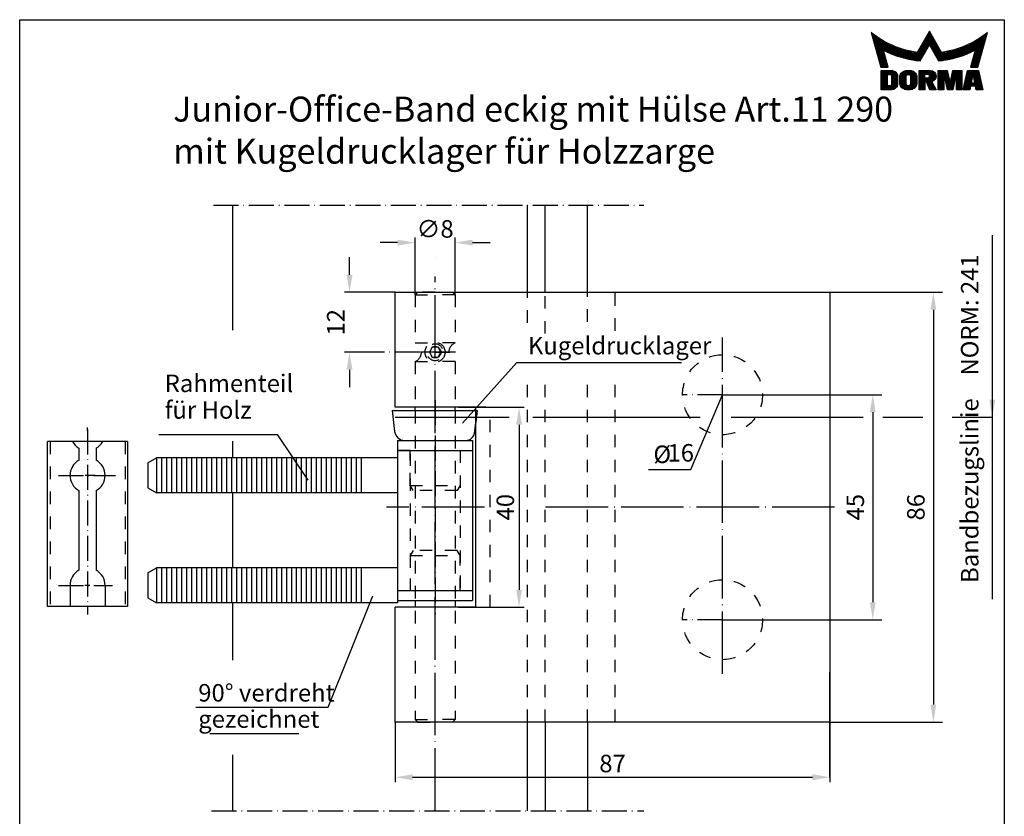
# Model space of a CAD drawing. Extents: x 0 to 197, y 0 to 285.
# Drawn here: x 0 to 197, y 126 to 285 of the extents above; entities that cross this region are included whole.
import ezdxf
from ezdxf.enums import TextEntityAlignment as Align

# ---------------------------------------------------------------- set-up
doc = ezdxf.new("R2010")
doc.units = 0
doc.header["$LTSCALE"] = 25
doc.header["$MEASUREMENT"] = 0
for name, pattern in [('MITTELLINIE', [0.6, 0.5, -0.05, 0, -0.05]), ('MITTELLINIE-K', [0.28, 0.2, -0.04, 0, -0.04]), ('VERDECKT', [0.2, 0.1, -0.1])]:
    doc.linetypes.add(name, pattern=pattern)
doc.layers.get('0').update_dxf_attribs({"linetype": 'CONTINUOUS'})
doc.layers.get('DEFPOINTS').update_dxf_attribs({"linetype": 'CONTINUOUS'})
for name, color, linetype in [('DICK', 2, 'CONTINUOUS'), ('DUENN', 7, 'CONTINUOUS'), ('MITTELLINIE', 7, 'MITTELLINIE'), ('MITTELLINIE-K', 7, 'MITTELLINIE-K'), ('SCHRIFTFELD', 7, 'CONTINUOUS'), ('VERDECKT', 7, 'VERDECKT')]:
    doc.layers.add(name, color=color, linetype=linetype)
doc.styles.add('ISO8', font='iso8')
doc.dimstyles.get("Standard").update_dxf_attribs({"dimtxt": 0.18, "dimasz": 0.18, "dimexe": 0.18, "dimexo": 0.0625, "dimgap": 0.09, "dimtad": 0, "dimtih": 1, "dimtoh": 1, "dimdec": 4, "dimzin": 0, "dimdsep": 46, "dimtxsty": 'Standard', "dimcen": 0.09, "dimadec": 0, "dimazin": 0, "dimtfac": 1, "dimtdec": 4, "dimtofl": 0, "dimtmove": 0, "dimatfit": 3, "dimfxl": 0, "dimtolj": 1, "dimtzin": 0, "dimarcsym": 0})

# ---------------------------------------------------------------- blocks, each defined once
blk = doc.blocks.new('*D4')
at = {"color": 0, "linetype": 'ByBlock'}
for p, q in [((75.12, 144.47), (75.12, 132.45)), ((162.12, 144.47), (162.12, 132.45)), ((78.62, 133.45), (158.62, 133.45))]:
    blk.add_line(p, q, dxfattribs=at)
for points in [[(78.62, 134.04), (78.62, 132.87), (75.12, 133.45)], [(158.62, 134.04), (158.62, 132.87), (162.12, 133.45)]]:
    blk.add_solid(points, dxfattribs=at)
at = {"layer": 'DEFPOINTS', "color": 0, "linetype": 'ByBlock'}
for p in [(75.12, 144.47), (162.12, 144.47), (162.12, 133.45)]:
    blk.add_point(p, dxfattribs=at)
at = {"color": 0, "linetype": 'ByBlock', "insert": (118.62, 136.2), "char_height": 3.5, "attachment_point": 5, "style": 'ISO8'}
blk.add_mtext('\\A1;87', dxfattribs=at)
blk = doc.blocks.new('*D3')
at = {"color": 0, "linetype": 'ByBlock'}
for p, q in [((75.62, 240.4), (72.12, 240.4)), ((79.12, 229.97), (79.12, 241.4)), ((87.12, 229.97), (87.12, 241.4)), ((90.62, 240.4), (94.12, 240.4))]:
    blk.add_line(p, q, dxfattribs=at)
for points in [[(75.62, 240.99), (75.62, 239.82), (79.12, 240.4)], [(90.62, 240.99), (90.62, 239.82), (87.12, 240.4)]]:
    blk.add_solid(points, dxfattribs=at)
at = {"layer": 'DEFPOINTS', "color": 0, "linetype": 'ByBlock'}
for p in [(87.12, 240.4), (79.12, 229.97), (87.12, 229.97)]:
    blk.add_point(p, dxfattribs=at)
at = {"color": 0, "linetype": 'ByBlock', "insert": (83.12, 243.15), "char_height": 3.5, "attachment_point": 5, "style": 'ISO8'}
blk.add_mtext('\\A1;{∅8}', dxfattribs=at)
blk = doc.blocks.new('*D6')
at = {"color": 0, "linetype": 'ByBlock'}
for p, q in [((65.99, 233.97), (65.99, 237.47)), ((75.12, 230.47), (64.99, 230.47)), ((70.66, 218.47), (64.99, 218.47)), ((65.99, 214.97), (65.99, 211.47))]:
    blk.add_line(p, q, dxfattribs=at)
for points in [[(65.41, 233.97), (66.58, 233.97), (65.99, 230.47)], [(65.41, 214.97), (66.58, 214.97), (65.99, 218.47)]]:
    blk.add_solid(points, dxfattribs=at)
at = {"layer": 'DEFPOINTS', "color": 0, "linetype": 'ByBlock'}
for p in [(75.12, 230.47), (65.99, 218.47), (70.66, 218.47)]:
    blk.add_point(p, dxfattribs=at)
at = {"color": 0, "linetype": 'ByBlock', "insert": (63.24, 224.47), "char_height": 3.5, "attachment_point": 5, "rotation": 90, "style": 'ISO8'}
blk.add_mtext('\\A1;12', dxfattribs=at)
blk = doc.blocks.new('*D5')
at = {"color": 0, "linetype": 'ByBlock'}
for p, q in [((87.79, 207.47), (100.91, 207.47)), ((99.91, 203.97), (99.91, 170.97)), ((87.79, 167.47), (100.91, 167.47))]:
    blk.add_line(p, q, dxfattribs=at)
for points in [[(99.33, 203.97), (100.49, 203.97), (99.91, 207.47)], [(99.33, 170.97), (100.49, 170.97), (99.91, 167.47)]]:
    blk.add_solid(points, dxfattribs=at)
at = {"layer": 'DEFPOINTS', "color": 0, "linetype": 'ByBlock'}
for p in [(87.79, 207.47), (87.79, 167.47), (99.91, 167.47)]:
    blk.add_point(p, dxfattribs=at)
at = {"color": 0, "linetype": 'ByBlock', "insert": (97.16, 187.47), "char_height": 3.5, "attachment_point": 5, "rotation": 90, "style": 'ISO8'}
blk.add_mtext('\\A1;40', dxfattribs=at)
blk = doc.blocks.new('DURCH')
at = {"color": 0, "linetype": 'ByBlock', "style": 'ISO8'}
blk.add_text('%%c', height=3.5, dxfattribs=at).set_placement((0.03, -0.47))
blk = doc.blocks.new('*X1')
at = {"color": 0}
for p, q in [((8.01, 13), (8.09, 13)), ((8.08, 12.75), (8.41, 12.75)), ((8.16, 12.5), (8.74, 12.5)), ((8.23, 12.25), (9.09, 12.25)), ((8.3, 12), (9.46, 12)), ((18.85, 12), (20.43, 12)), ((18.99, 12.25), (20.28, 12.25)), ((19.14, 12.5), (20.14, 12.5)), ((19.28, 12.75), (20, 12.75)), ((19.43, 13), (19.85, 13)), ((19.57, 13.25), (19.71, 13.25)), ((29.82, 12), (30.98, 12)), ((30.19, 12.25), (31.05, 12.25)), ((30.54, 12.5), (31.12, 12.5)), ((30.87, 12.75), (31.19, 12.75)), ((31.19, 13), (31.26, 13)), ((8.37, 11.75), (9.85, 11.75)), ((8.44, 11.5), (10.26, 11.5)), ((8.51, 11.25), (10.69, 11.25)), ((8.58, 11), (11.16, 11)), ((8.66, 10.75), (11.66, 10.75)), ((8.73, 10.5), (12.2, 10.5)), ((8.8, 10.25), (12.8, 10.25)), ((8.87, 10), (13.46, 10)), ((17.69, 10), (19.29, 10)), ((17.84, 10.25), (19.43, 10.25)), ((17.98, 10.5), (19.58, 10.5)), ((18.13, 10.75), (21.15, 10.75)), ((18.27, 11), (21.01, 11)), ((18.42, 11.25), (20.86, 11.25)), ((18.56, 11.5), (20.72, 11.5)), ((18.7, 11.75), (20.57, 11.75)), ((19.7, 10.5), (21.3, 10.5)), ((19.84, 10.25), (21.44, 10.25)), ((19.99, 10), (21.58, 10)), ((25.82, 10), (30.41, 10)), ((26.48, 10.25), (30.48, 10.25)), ((27.08, 10.5), (30.55, 10.5)), ((27.62, 10.75), (30.62, 10.75)), ((28.12, 11), (30.69, 11)), ((28.59, 11.25), (30.76, 11.25)), ((29.02, 11.5), (30.84, 11.5)), ((29.43, 11.75), (30.91, 11.75)), ((8.94, 9.75), (14.21, 9.75)), ((9.01, 9.5), (10.46, 9.5)), ((9.08, 9.25), (10.53, 9.25)), ((9.15, 9), (10.6, 9)), ((9.23, 8.75), (10.67, 8.75)), ((9.3, 8.5), (10.74, 8.5)), ((9.37, 8.25), (10.81, 8.25)), ((9.44, 8), (10.89, 8)), ((10.55, 9.5), (15.1, 9.5)), ((11.06, 9.25), (16.23, 9.25)), ((11.61, 9), (18.71, 9)), ((12.2, 8.75), (18.57, 8.75)), ((12.86, 8.5), (18.42, 8.5)), ((13.6, 8.25), (18.28, 8.25)), ((14.46, 8), (18.14, 8)), ((17.26, 9.25), (18.86, 9.25)), ((17.4, 9.5), (19, 9.5)), ((17.55, 9.75), (19.15, 9.75)), ((20.13, 9.75), (21.73, 9.75)), ((20.28, 9.5), (21.87, 9.5)), ((20.42, 9.25), (22.02, 9.25)), ((20.56, 9), (27.67, 9)), ((20.71, 8.75), (27.07, 8.75)), ((20.85, 8.5), (26.41, 8.5)), ((21, 8.25), (25.67, 8.25)), ((21.14, 8), (24.81, 8)), ((23.04, 9.25), (28.22, 9.25)), ((24.18, 9.5), (28.73, 9.5)), ((25.07, 9.75), (30.34, 9.75)), ((28.39, 8), (29.84, 8)), ((28.46, 8.25), (29.91, 8.25)), ((28.54, 8.5), (29.98, 8.5)), ((28.61, 8.75), (30.05, 8.75)), ((28.68, 9), (30.12, 9)), ((28.75, 9.25), (30.19, 9.25)), ((28.82, 9.5), (30.27, 9.5)), ((9.51, 7.75), (10.96, 7.75)), ((9.58, 7.5), (11.03, 7.5)), ((9.65, 7.25), (11.1, 7.25)), ((9.72, 7), (11.17, 7)), ((9.8, 6.75), (11.24, 6.75)), ((9.87, 6.5), (11.32, 6.5)), ((9.94, 6.25), (11.39, 6.25)), ((15.51, 7.75), (17.99, 7.75)), ((16.96, 7.5), (17.85, 7.5)), ((21.29, 7.75), (23.77, 7.75)), ((21.43, 7.5), (22.32, 7.5)), ((27.89, 6.25), (29.34, 6.25)), ((27.96, 6.5), (29.41, 6.5)), ((28.03, 6.75), (29.48, 6.75)), ((28.11, 7), (29.55, 7)), ((28.18, 7.25), (29.62, 7.25)), ((28.25, 7.5), (29.7, 7.5)), ((28.32, 7.75), (29.77, 7.75)), ((10.03, 5.25), (12.77, 5.25)), ((10.03, 5), (13.03, 5)), ((10.03, 4.75), (13.19, 4.75)), ((10.03, 4.5), (11.27, 4.5)), ((10.03, 4.25), (11.27, 4.25)), ((10.03, 4), (11.27, 4)), ((12.05, 4.5), (13.27, 4.5)), ((12.06, 4.25), (13.3, 4.25)), ((12.06, 4), (13.3, 4)), ((13.75, 4), (15.02, 4)), ((13.76, 4.25), (15.02, 4.25)), ((13.81, 4.5), (15.08, 4.5)), ((13.91, 4.75), (16.98, 4.75)), ((14.08, 5), (16.81, 5)), ((14.36, 5.25), (16.53, 5.25)), ((15.81, 4.5), (17.08, 4.5)), ((15.87, 4.25), (17.13, 4.25)), ((15.87, 4), (17.14, 4)), ((17.59, 5.25), (20.53, 5.25)), ((17.59, 5), (20.77, 5)), ((17.59, 4.75), (18.72, 4.75)), ((17.59, 4.5), (18.72, 4.5)), ((17.59, 4.25), (18.72, 4.25)), ((17.59, 4), (18.72, 4)), ((19.36, 4.75), (20.9, 4.75)), ((19.47, 4), (20.93, 4)), ((19.61, 4.5), (20.97, 4.5)), ((19.62, 4.25), (20.97, 4.25)), ((21.43, 5.25), (23.28, 5.25)), ((21.43, 5), (23.34, 5)), ((21.43, 4.75), (23.39, 4.75)), ((21.43, 4.5), (23.45, 4.5)), ((21.43, 4.25), (22.56, 4.25)), ((21.43, 4), (22.56, 4)), ((22.72, 4.25), (23.5, 4.25)), ((22.77, 4), (23.56, 4)), ((24.04, 4), (24.83, 4)), ((24.09, 4.25), (24.88, 4.25)), ((24.15, 4.5), (26.17, 4.5)), ((24.2, 4.75), (26.17, 4.75)), ((24.26, 5), (26.17, 5)), ((24.31, 5.25), (26.17, 5.25)), ((25.04, 4.25), (26.17, 4.25)), ((25.04, 4), (26.17, 4)), ((26.95, 4), (28.18, 4)), ((27.01, 4.25), (28.22, 4.25)), ((27.07, 4.5), (29.67, 4.5)), ((27.13, 4.75), (29.61, 4.75)), ((27.19, 5), (29.56, 5)), ((27.25, 5.25), (29.5, 5.25)), ((28.52, 4.25), (29.73, 4.25)), ((28.57, 4), (29.79, 4)), ((10.03, 3.75), (11.27, 3.75)), ((10.03, 3.5), (11.27, 3.5)), ((10.03, 3.25), (11.27, 3.25)), ((10.03, 3), (11.27, 3)), ((10.03, 2.75), (11.27, 2.75)), ((10.03, 2.5), (11.27, 2.5)), ((10.03, 2.25), (13.12, 2.25)), ((10.03, 2), (12.93, 2)), ((12, 2.5), (13.24, 2.5)), ((12.06, 3.75), (13.3, 3.75)), ((12.06, 3.5), (13.3, 3.5)), ((12.06, 3.25), (13.3, 3.25)), ((12.06, 3), (13.3, 3)), ((12.06, 2.75), (13.29, 2.75)), ((13.75, 3.75), (15.02, 3.75)), ((13.75, 3.5), (15.02, 3.5)), ((13.75, 3.25), (15.02, 3.25)), ((13.75, 3), (15.02, 3)), ((13.78, 2.75), (15.03, 2.75)), ((13.85, 2.5), (15.18, 2.5)), ((13.98, 2.25), (16.91, 2.25)), ((14.19, 2), (16.7, 2)), ((15.71, 2.5), (17.04, 2.5)), ((15.86, 2.75), (17.11, 2.75)), ((15.87, 3.75), (17.14, 3.75)), ((15.87, 3.5), (17.14, 3.5)), ((15.87, 3.25), (17.14, 3.25)), ((15.87, 3), (17.14, 3)), ((17.59, 3.75), (20.82, 3.75)), ((17.59, 3.5), (20.63, 3.5)), ((17.59, 3.25), (20.24, 3.25)), ((17.59, 3), (18.72, 3)), ((17.59, 2.75), (18.72, 2.75)), ((17.59, 2.5), (18.72, 2.5)), ((17.59, 2.25), (18.72, 2.25)), ((17.59, 2), (18.72, 2)), ((19.19, 3), (20.27, 3)), ((19.29, 2.75), (20.4, 2.75)), ((19.39, 2.5), (20.53, 2.5)), ((19.49, 2.25), (20.66, 2.25)), ((19.59, 2), (20.79, 2)), ((21.43, 3.75), (22.56, 3.75)), ((21.43, 3.5), (22.56, 3.5)), ((21.43, 3.25), (22.56, 3.25)), ((21.43, 3), (22.56, 3)), ((21.43, 2.75), (22.56, 2.75)), ((21.43, 2.5), (22.56, 2.5)), ((21.43, 2.25), (22.56, 2.25)), ((21.43, 2), (22.56, 2)), ((22.83, 3.75), (23.61, 3.75)), ((22.88, 3.5), (23.67, 3.5)), ((22.94, 3.25), (23.72, 3.25)), ((22.99, 3), (24.61, 3)), ((23.05, 2.75), (24.55, 2.75)), ((23.1, 2.5), (24.5, 2.5)), ((23.16, 2.25), (24.44, 2.25)), ((23.21, 2), (24.39, 2)), ((23.87, 3.25), (24.66, 3.25)), ((23.93, 3.5), (24.72, 3.5)), ((23.98, 3.75), (24.77, 3.75)), ((25.04, 3.75), (26.17, 3.75)), ((25.04, 3.5), (26.17, 3.5)), ((25.04, 3.25), (26.17, 3.25)), ((25.04, 3), (26.17, 3)), ((25.04, 2.75), (26.17, 2.75)), ((25.04, 2.5), (26.17, 2.5)), ((25.04, 2.25), (26.17, 2.25)), ((25.04, 2), (26.17, 2)), ((26.48, 2), (27.82, 2)), ((26.54, 2.25), (27.86, 2.25)), ((26.6, 2.5), (30.14, 2.5)), ((26.66, 2.75), (30.09, 2.75)), ((26.72, 3), (28, 3)), ((26.77, 3.25), (28.04, 3.25)), ((26.83, 3.5), (28.09, 3.5)), ((26.89, 3.75), (28.13, 3.75)), ((28.61, 3.75), (29.85, 3.75)), ((28.66, 3.5), (29.91, 3.5)), ((28.7, 3.25), (29.97, 3.25)), ((28.75, 3), (30.03, 3)), ((28.88, 2.25), (30.2, 2.25)), ((28.93, 2), (30.26, 2)), ((10.03, 1.75), (12.57, 1.75)), ((14.58, 1.75), (16.31, 1.75)), ((17.59, 1.75), (18.72, 1.75)), ((19.69, 1.75), (20.92, 1.75)), ((21.43, 1.75), (22.56, 1.75)), ((23.27, 1.75), (24.33, 1.75)), ((25.04, 1.75), (26.17, 1.75)), ((26.42, 1.75), (27.77, 1.75)), ((28.97, 1.75), (30.32, 1.75))]:
    blk.add_line(p, q, dxfattribs=at)

msp = doc.modelspace()

# ---------------------------------------------------------------- linework, layer by layer
at = {"color": 0, "linetype": 'ByBlock'}
for p, q in [((162.1175606, 230.47167983), (184.60413128, 230.47167983)), ((182.80413128, 226.97167983), (182.80413128, 147.97167983)), ((140.7175606, 209.97167983), (172.48316705, 209.97167983)), ((170.68316705, 206.47167983), (170.68316705, 168.47167983)), ((140.7175606, 164.97167983), (172.48316705, 164.97167983)), ((162.1175606, 144.47167983), (184.60413128, 144.47167983))]:
    msp.add_line(p, q, dxfattribs=at)
for points in [[(182.22079795, 226.97167983), (183.38746461, 226.97167983), (182.80413128, 230.47167983)], [(170.09983372, 206.47167983), (171.26650039, 206.47167983), (170.68316705, 209.97167983)], [(194.01728094, 208.97167983), (195.18394761, 208.97167983), (194.60061427, 205.47167983)], [(170.09983372, 168.47167983), (171.26650039, 168.47167983), (170.68316705, 164.97167983)], [(182.22079795, 147.97167983), (183.38746461, 147.97167983), (182.80413128, 144.47167983)]]:
    msp.add_solid(points, dxfattribs=at)
at = {"layer": 'DEFPOINTS', "color": 0, "linetype": 'ByBlock'}
for p in [(152.1175606, 230.47167983), (152.1175606, 230.47167983), (140.6175606, 209.97167983), (194.60061427, 205.47167983), (140.6175606, 164.97167983), (170.68316705, 164.97167983), (152.1175606, 144.47167983), (152.1175606, 144.47167983), (182.80413128, 144.47167983)]:
    msp.add_point(p, dxfattribs=at)
at = {"layer": 'DICK'}
for p, q in [((42.6175606, 222.88199062), (42.6175606, 247.87239354)), ((101.6175606, 230.47167983), (101.6175606, 247.87239354)), ((105.1175606, 230.47167983), (105.1175606, 247.87239354)), ((113.6175606, 230.47167983), (113.6175606, 247.87239354)), ((75.1175606, 230.47167983), (162.1175606, 230.47167983)), ((75.1175606, 207.47167983), (75.1175606, 230.47167983)), ((162.1175606, 230.47167983), (162.1175606, 144.47167983)), ((91.24123236, 207.47167983), (75.1175606, 207.47167983)), ((79.1175606, 206.72167983), (79.1175606, 207.47167983)), ((87.1175606, 206.72167983), (87.1175606, 207.47167983)), ((91.24123236, 167.47167983), (91.24123236, 207.47167983)), ((74.52482947, 206.83588975), (91.24123236, 206.83588975)), ((74.52482947, 206.83588975), (75.01542944, 202.60549345)), ((91.04749233, 202.71985757), (91.24123236, 204.3904592)), ((21.57660182, 200.58588975), (5.57660182, 200.58588975)), ((5.57660182, 167.58588975), (5.57660182, 200.58588975)), ((11.82660182, 199.30480083), (11.82660182, 196.86697866)), ((15.32660182, 199.30480083), (15.32660182, 196.86697866)), ((21.57660182, 200.58588975), (21.57660182, 167.58588975)), ((42.6175606, 197.33588975), (42.6175606, 200.67405957)), ((75.6175606, 200.83588975), (90.6175606, 200.83588975)), ((75.6175606, 200.83588975), (75.6175606, 168.33588975)), ((77.0021145, 200.83588975), (89.2330067, 200.83588975)), ((90.6175606, 200.83588975), (90.6175606, 168.83588975)), ((25.6175606, 196.33588975), (27.34961141, 197.33588975)), ((75.6175606, 197.33588975), (27.34961141, 197.33588975)), ((27.34961141, 197.33588975), (27.34961141, 190.33588975)), ((28.34961141, 197.33588975), (28.34961141, 190.33588975)), ((29.34961141, 197.33588975), (29.34961141, 190.33588975)), ((30.34961141, 197.33588975), (30.34961141, 190.33588975)), ((31.34961141, 197.33588975), (31.34961141, 190.33588975)), ((32.34961141, 197.33588975), (32.34961141, 190.33588975)), ((33.34961141, 197.33588975), (33.34961141, 190.33588975)), ((34.34961141, 197.33588975), (34.34961141, 190.33588975)), ((35.34961141, 197.33588975), (35.34961141, 190.33588975)), ((36.34961141, 197.33588975), (36.34961141, 190.33588975)), ((37.34961141, 197.33588975), (37.34961141, 190.33588975)), ((38.34961141, 197.33588975), (38.34961141, 190.33588975)), ((39.34961141, 197.33588975), (39.34961141, 190.33588975)), ((40.34961141, 197.33588975), (40.34961141, 190.33588975)), ((41.34961141, 197.33588975), (41.34961141, 190.33588975)), ((42.34961141, 197.33588975), (42.34961141, 190.33588975)), ((43.34961141, 197.33588975), (43.34961141, 190.33588975)), ((44.34961141, 197.33588975), (44.34961141, 190.33588975)), ((45.34961141, 197.33588975), (45.34961141, 190.33588975)), ((46.34961141, 197.33588975), (46.34961141, 190.33588975)), ((47.34961141, 197.33588975), (47.34961141, 190.33588975)), ((48.34961141, 197.33588975), (48.34961141, 190.33588975)), ((49.34961141, 197.33588975), (49.34961141, 190.33588975)), ((50.34961141, 197.33588975), (50.34961141, 190.33588975)), ((51.34961141, 197.33588975), (51.34961141, 190.33588975)), ((52.34961141, 197.33588975), (52.34961141, 190.33588975)), ((53.34961141, 197.33588975), (53.34961141, 190.33588975)), ((54.34961141, 197.33588975), (54.34961141, 190.33588975)), ((55.34961141, 197.33588975), (55.34961141, 190.33588975)), ((56.34961141, 197.33588975), (56.34961141, 190.33588975)), ((57.34961141, 197.33588975), (57.34961141, 190.33588975)), ((58.34961141, 197.33588975), (58.34961141, 190.33588975)), ((59.34961141, 197.33588975), (59.34961141, 190.33588975)), ((60.34961141, 197.33588975), (60.34961141, 190.33588975)), ((61.34961141, 197.33588975), (61.34961141, 190.33588975)), ((62.34961141, 197.33588975), (62.34961141, 190.33588975)), ((63.34961141, 197.33588975), (63.34961141, 190.33588975)), ((64.34961141, 197.33588975), (64.34961141, 190.33588975)), ((65.34961141, 197.33588975), (65.34961141, 190.33588975)), ((66.34961141, 197.33588975), (66.34961141, 190.33588975)), ((67.34961141, 197.33588975), (67.34961141, 190.33588975)), ((68.34961141, 197.33588975), (68.34961141, 190.33588975)), ((75.6175606, 198.83588975), (90.6175606, 198.83588975)), ((78.1175606, 198.83588975), (75.6175606, 198.83588975)), ((25.6175606, 196.33588975), (25.6175606, 191.33588975)), ((25.6175606, 191.33588975), (27.34961141, 190.33588975)), ((11.82660182, 190.80480083), (11.82660182, 174.86697866)), ((15.32660182, 190.80480083), (15.32660182, 174.86697866)), ((75.6175606, 190.33588975), (27.34961141, 190.33588975)), ((42.6175606, 175.33588975), (42.6175606, 190.33588975)), ((25.6175606, 174.33588975), (27.34961141, 175.33588975)), ((75.6175606, 175.33588975), (27.34961141, 175.33588975)), ((27.34961141, 175.33588975), (27.34961141, 168.33588975)), ((28.34961141, 175.33588975), (28.34961141, 168.33588975)), ((29.34961141, 175.33588975), (29.34961141, 168.33588975)), ((30.34961141, 175.33588975), (30.34961141, 168.33588975)), ((31.34961141, 175.33588975), (31.34961141, 168.33588975)), ((32.34961141, 175.33588975), (32.34961141, 168.33588975)), ((33.34961141, 175.33588975), (33.34961141, 168.33588975)), ((34.34961141, 175.33588975), (34.34961141, 168.33588975)), ((35.34961141, 175.33588975), (35.34961141, 168.33588975)), ((36.34961141, 175.33588975), (36.34961141, 168.33588975)), ((37.34961141, 175.33588975), (37.34961141, 168.33588975)), ((38.34961141, 175.33588975), (38.34961141, 168.33588975)), ((39.34961141, 175.33588975), (39.34961141, 168.33588975)), ((40.34961141, 175.33588975), (40.34961141, 168.33588975)), ((41.34961141, 175.33588975), (41.34961141, 168.33588975)), ((42.34961141, 175.33588975), (42.34961141, 168.33588975)), ((43.34961141, 175.33588975), (43.34961141, 168.33588975)), ((44.34961141, 175.33588975), (44.34961141, 168.33588975)), ((45.34961141, 175.33588975), (45.34961141, 168.33588975)), ((46.34961141, 175.33588975), (46.34961141, 168.33588975)), ((47.34961141, 175.33588975), (47.34961141, 168.33588975)), ((48.34961141, 175.33588975), (48.34961141, 168.33588975)), ((49.34961141, 175.33588975), (49.34961141, 168.33588975)), ((50.34961141, 175.33588975), (50.34961141, 168.33588975)), ((51.34961141, 175.33588975), (51.34961141, 168.33588975)), ((52.34961141, 175.33588975), (52.34961141, 168.33588975)), ((53.34961141, 175.33588975), (53.34961141, 168.33588975)), ((54.34961141, 175.33588975), (54.34961141, 168.33588975)), ((55.34961141, 175.33588975), (55.34961141, 168.33588975)), ((56.34961141, 175.33588975), (56.34961141, 168.33588975)), ((57.34961141, 175.33588975), (57.34961141, 168.33588975)), ((58.34961141, 175.33588975), (58.34961141, 168.33588975)), ((59.34961141, 175.33588975), (59.34961141, 168.33588975)), ((60.34961141, 175.33588975), (60.34961141, 168.33588975)), ((61.34961141, 175.33588975), (61.34961141, 168.33588975)), ((62.34961141, 175.33588975), (62.34961141, 168.33588975)), ((63.34961141, 175.33588975), (63.34961141, 168.33588975)), ((64.34961141, 175.33588975), (64.34961141, 168.33588975)), ((65.34961141, 175.33588975), (65.34961141, 168.33588975)), ((66.34961141, 175.33588975), (66.34961141, 168.33588975)), ((67.34961141, 175.33588975), (67.34961141, 168.33588975)), ((68.34961141, 175.33588975), (68.34961141, 168.33588975)), ((25.6175606, 174.33588975), (25.6175606, 169.33588975)), ((10.07660182, 171.83588975), (10.07660182, 167.58588975)), ((17.07660182, 171.83588975), (17.07660182, 167.58588975)), ((75.6175606, 170.83588975), (90.6175606, 170.83588975)), ((13.57660182, 167.58588975), (5.57660182, 167.58588975)), ((21.57660182, 167.58588975), (13.57660182, 167.58588975)), ((25.6175606, 169.33588975), (27.34961141, 168.33588975)), ((75.6175606, 168.33588975), (27.34961141, 168.33588975)), ((42.6175606, 156.88975543), (42.6175606, 168.33588975)), ((91.24123236, 167.47167983), (75.1175606, 167.47167983)), ((75.1175606, 144.47167983), (75.1175606, 167.47167983)), ((75.6175606, 168.83588975), (90.6175606, 168.83588975)), ((79.1175606, 168.83588975), (79.1175606, 167.47167983)), ((87.1175606, 168.83588975), (87.1175606, 167.47167983)), ((162.1175606, 144.47167983), (75.1175606, 144.47167983)), ((101.6175606, 126.76284875), (101.6175606, 144.47167983)), ((105.1175606, 144.47167983), (105.1175606, 126.76284875)), ((113.6175606, 144.47167983), (113.6175606, 126.76284875)), ((42.6175606, 126.76284875), (42.6175606, 137.93231654))]:
    msp.add_line(p, q, dxfattribs=at)
for centre, radius, start, end in [((77.0021145, 202.83588975), 2, 186.6150540292, 270), ((89.2330067, 202.83588975), 2, 270, 301.8757566535), ((89.04754443, 202.70542114), 2, 308.3753235588, 0.4135769504), ((13.57660182, 202.33588975), 3.5, 210, 240), ((13.57660182, 202.33588975), 3.5, 300, 330), ((13.57660182, 193.83588975), 3.5, 120, 240), ((13.57660182, 193.83588975), 3.5, 300, 60), ((13.57660182, 171.83588975), 3.5, 120, 180), ((13.57660182, 171.83588975), 3.5, 0, 60)]:
    msp.add_arc(centre, radius, start, end, dxfattribs=at)
at = {"layer": 'DUENN'}
for p, q in [((194.60061427, 241.89201497), (194.60061427, 205.47167983)), ((88.5816134, 204.30892728), (99.48036375, 216.43419991)), ((99.48036375, 216.43419991), (132.42898791, 216.43419991)), ((134.29282031, 195.02393539), (140.6175606, 209.97167983)), ((75.1175606, 205.47167983), (97.94988934, 205.47167983)), ((102.67623174, 205.47167983), (136.1302866, 205.47167983)), ((142.33526126, 205.47167983), (168.79221704, 205.47167983)), ((172.70003087, 205.47167983), (180.70048756, 205.47167983)), ((186.58861244, 205.47167983), (194.60061427, 205.47167983)), ((194.60061427, 205.47167983), (194.60061427, 169.0513447)), ((27.82587218, 202.01021941), (51.52227656, 202.01021941)), ((51.52227656, 202.01021941), (57.68208459, 192.86484012)), ((125.83697211, 195.02393539), (134.29282031, 195.02393539)), ((17.07660182, 171.83588975), (18.59079336, 171.83588975)), ((61.71251933, 147.47368778), (70.6495084, 169.74733466)), ((162.1175606, 133.45214452), (162.1175606, 154.47167983)), ((35.27426666, 147.47368778), (61.71251933, 147.47368778)), ((38.01967192, 142.19967896), (55.82362504, 142.19967896))]:
    msp.add_line(p, q, dxfattribs=at)
for points in [[(182, 282.7305), (179.5344, 278.4601, -0.1384), (170.3517, 282.4416), (172.3232, 275.5296), (173.7717, 275.5296), (172.8003, 278.9175, 0.0776), (178.6686, 276.9604, 0.0187), (180.1531, 276.7669), (182, 279.9657), (183.8468, 276.7669, 0.0964), (191.1996, 278.9174), (190.2282, 275.5296), (191.6768, 275.5296), (193.6483, 282.4416, -0.1384), (184.4655, 278.4601), (182, 282.7305)], [(181.0801, 271), (179.9511, 271), (179.9511, 274.8385), (182.209, 274.8385, -0.4142), (183.338, 273.7095, -0.3392), (182.5126, 272.5805), (182.5126, 272.5805), (183.338, 271), (182.0961, 271), (181.4639, 272.5805), (181.0801, 272.5805), (181.0801, 271)]]:
    msp.add_lwpolyline(points, format="xyb", dxfattribs=at)
for points in [[(175.6611, 273.5966), (175.6611, 272.2418), (175.6479, 272.0619), (175.6062, 271.877), (175.5336, 271.6939), (175.4299, 271.5202), (175.2973, 271.3637), (175.1409, 271.2312), (174.9672, 271.1274), (174.7841, 271.0548), (174.5992, 271.0131), (174.4192, 271), (172.3871, 271), (172.3871, 274.8385), (174.4192, 274.8385), (174.5992, 274.8253), (174.7841, 274.7836), (174.9672, 274.711), (175.1409, 274.6072), (175.2973, 274.4747), (175.4299, 274.3182), (175.5336, 274.1446), (175.6062, 273.9615), (175.648, 273.7766), (175.6611, 273.5966)], [(174.4192, 273.8224), (174.4192, 272.0161), (174.4168, 271.9833), (174.4092, 271.9497), (174.396, 271.9164), (174.3772, 271.8848), (174.3531, 271.8564), (174.3246, 271.8323), (174.293, 271.8134), (174.2597, 271.8002), (174.2261, 271.7926), (174.1934, 271.7903), (173.6289, 271.7903), (173.6289, 274.0482), (174.1934, 274.0482), (174.2261, 274.0458), (174.2597, 274.0382), (174.293, 274.025), (174.3246, 274.0061), (174.3531, 273.982), (174.3772, 273.9536), (174.396, 273.922), (174.4092, 273.8887), (174.4168, 273.8551), (174.4192, 273.8224)], [(179.4995, 273.4837), (179.4995, 272.3547), (179.4852, 272.1584), (179.4397, 271.9567), (179.3605, 271.7569), (179.2473, 271.5675), (179.1027, 271.3968), (178.932, 271.2522), (178.7426, 271.139), (178.5428, 271.0598), (178.3411, 271.0143), (178.1448, 271), (177.4674, 271), (177.2711, 271.0143), (177.0694, 271.0598), (176.8696, 271.139), (176.6801, 271.2522), (176.5094, 271.3968), (176.3649, 271.5675), (176.2517, 271.7569), (176.1724, 271.9567), (176.1269, 272.1584), (176.1126, 272.3547), (176.1126, 273.4837), (176.1269, 273.68), (176.1724, 273.8817), (176.2517, 274.0815), (176.3649, 274.2709), (176.5094, 274.4416), (176.6801, 274.5862), (176.8696, 274.6994), (177.0694, 274.7787), (177.2711, 274.8241), (177.4674, 274.8384), (178.1448, 274.8384), (178.3411, 274.8241), (178.5428, 274.7787), (178.7426, 274.6994), (178.932, 274.5862), (179.1027, 274.4416), (179.2473, 274.2709), (179.3605, 274.0815), (179.4397, 273.8817), (179.4852, 273.68), (179.4995, 273.4837)], [(178.2294, 273.6643), (178.2294, 272.1741), (178.2254, 272.1185), (178.2125, 272.0613), (178.19, 272.0047), (178.158, 271.951), (178.117, 271.9027), (178.0687, 271.8617), (178.015, 271.8296), (177.9584, 271.8072), (177.9012, 271.7943), (177.8456, 271.7903), (177.7666, 271.7903), (177.7109, 271.7943), (177.6538, 271.8072), (177.5972, 271.8296), (177.5435, 271.8617), (177.4952, 271.9027), (177.4542, 271.951), (177.4221, 272.0047), (177.3997, 272.0613), (177.3868, 272.1185), (177.3827, 272.1741), (177.3827, 273.6643), (177.3868, 273.72), (177.3997, 273.7771), (177.4221, 273.8337), (177.4542, 273.8874), (177.4952, 273.9358), (177.5435, 273.9767), (177.5972, 274.0088), (177.6538, 274.0312), (177.7109, 274.0441), (177.7666, 274.0482), (177.8456, 274.0482), (177.9012, 274.0441), (177.9584, 274.0312), (178.015, 274.0088), (178.0686, 273.9767), (178.117, 273.9358), (178.158, 273.8874), (178.19, 273.8337), (178.2125, 273.7771), (178.2254, 273.72), (178.2294, 273.6643)], [(181.9832, 273.749), (181.9832, 273.67), (181.9792, 273.6143), (181.9663, 273.5572), (181.9438, 273.5006), (181.9118, 273.4469), (181.8708, 273.3986), (181.8224, 273.3576), (181.7688, 273.3255), (181.7122, 273.3031), (181.655, 273.2902), (181.5994, 273.2861), (181.0801, 273.2861), (181.0801, 274.1328), (181.5994, 274.1328), (181.655, 274.1288), (181.7122, 274.1159), (181.7688, 274.0935), (181.8224, 274.0614), (181.8708, 274.0204), (181.9118, 273.9721), (181.9439, 273.9184), (181.9663, 273.8618), (181.9792, 273.8046), (181.9832, 273.749)], [(184.9185, 273.8224), (184.9185, 271), (183.7896, 271), (183.7896, 274.8385), (185.5959, 274.8385), (186.0926, 272.5805), (186.1604, 272.5805), (186.2281, 272.5805), (186.7249, 274.8385), (188.5312, 274.8385), (188.5312, 271), (187.4022, 271), (187.4022, 273.8224), (187.2894, 273.8224), (186.6684, 271), (185.6523, 271), (185.0314, 273.8224), (184.9185, 273.8224)], [(190.1117, 271), (188.757, 271), (189.6602, 274.8385), (191.8052, 274.8385), (192.7083, 271), (191.3536, 271), (191.2317, 271.6774), (190.2337, 271.6774), (190.1117, 271)], [(190.6198, 273.8224), (190.3556, 272.3547), (191.1097, 272.3547), (190.8456, 273.8224), (190.6198, 273.8224)]]:
    msp.add_lwpolyline(points, dxfattribs=at)
at = {"layer": 'MITTELLINIE'}
for p, q in [((83.1175606, 237.4861178), (83.1175606, 237.49087704)), ((83.1175606, 126.76284875), (83.1175606, 233.61912265)), ((140.6175606, 154.1313657), (140.6175606, 221.3914006)), ((92.96667851, 187.47167983), (73.37448518, 187.47167983)), ((163.02348637, 187.47167983), (104.21094932, 187.47167983))]:
    msp.add_line(p, q, dxfattribs=at)
at = {"layer": 'MITTELLINIE-K'}
for p, q in [((38.77300214, 247.87239354), (124.86498766, 247.87239354)), ((87.1675606, 218.47167983), (70.6601423, 218.47167983)), ((13.57660182, 202.80952427), (13.57660182, 203.38675874)), ((13.57660182, 203.03565502), (13.57660182, 166.03978649)), ((7.75807041, 193.83588975), (19.14487381, 193.83588975)), ((15.07815831, 193.83588975), (13.1136219, 193.83588975)), ((7.75807041, 171.83588975), (17.26792819, 171.83588975)), ((14.02706877, 171.83588975), (13.03854408, 171.83588975)), ((38.39761301, 126.76284875), (124.9039228, 126.76284875))]:
    msp.add_line(p, q, dxfattribs=at)
at = {"layer": 'MITTELLINIE-K', "color": 7}
for p, q in [((83.1175606, 218.47167983), (80.17799789, 218.47167983)), ((83.1175606, 218.47167983), (86.05712331, 218.47167983)), ((83.1175606, 208.88647231), (83.1175606, 166.08885995)), ((140.6175606, 209.97167983), (132.6175606, 209.97167983)), ((140.6175606, 209.97167983), (148.6175606, 209.97167983)), ((140.6175606, 164.97167983), (132.6175606, 164.97167983)), ((140.6175606, 164.97167983), (148.6175606, 164.97167983))]:
    msp.add_line(p, q, dxfattribs=at)
at = {"layer": 'SCHRIFTFELD'}
msp.add_lwpolyline([(0, 0), (0, 285), (197, 285), (197, 0)], close=True, dxfattribs=at)
at = {"layer": 'VERDECKT'}
for p, q in [((79.6175606, 230.47167983), (79.1175606, 229.97167983)), ((79.1175606, 229.97167983), (79.1175606, 220.32572946)), ((79.1175606, 229.97167983), (83.1175606, 229.97167983)), ((83.1175606, 230.47167983), (79.6175606, 230.47167983)), ((83.1175606, 230.47167983), (86.6175606, 230.47167983)), ((87.1175606, 229.97167983), (83.1175606, 229.97167983)), ((86.6175606, 230.47167983), (87.1175606, 229.97167983)), ((87.1175606, 229.97167983), (87.1175606, 220.32572946)), ((101.6175606, 224.38142812), (101.6175606, 230.47167983)), ((105.1175606, 222.2093561), (105.1175606, 230.47167983)), ((113.6175606, 224.57308153), (113.6175606, 230.47167983)), ((119.1175606, 222.77153945), (119.1175606, 230.47167983)), ((79.1175606, 220.32572946), (83.1175606, 220.32572946)), ((87.1175606, 220.32572946), (83.1175606, 220.32572946)), ((79.1175606, 216.61763021), (79.1175606, 207.47167983)), ((79.1175606, 216.61763021), (83.1175606, 216.61763021)), ((87.1175606, 216.61763021), (83.1175606, 216.61763021)), ((87.1175606, 216.61763021), (87.1175606, 207.47167983)), ((101.6175606, 144.47167983), (101.6175606, 213.58495249)), ((105.1175606, 144.47167983), (105.1175606, 213.30386082)), ((113.6175606, 144.47167983), (113.6175606, 213.96825932)), ((119.1175606, 144.47167983), (119.1175606, 213.49551423)), ((93.1175606, 207.47167983), (90.28916483, 207.47167983)), ((93.28084081, 207.47167983), (90.28916483, 207.47167983)), ((94.1175606, 167.47167983), (94.1175606, 207.47167983)), ((79.1175606, 206.72167983), (79.1175606, 144.97167983)), ((87.1175606, 206.72167983), (87.1175606, 144.97167983)), ((91.52482947, 206.83588975), (91.24123236, 204.3904592)), ((91.24123236, 206.83588975), (91.52482947, 206.83588975)), ((6.07660182, 200.58588975), (6.07660182, 167.58588975)), ((21.07660182, 200.58588975), (21.07660182, 167.58588975)), ((78.1175606, 191.83588975), (78.1175606, 198.83588975)), ((78.1175606, 198.22167983), (78.1175606, 170.83588975)), ((88.1175606, 198.83588975), (88.1175606, 170.83588975)), ((88.1175606, 198.83588975), (88.1175606, 191.83588975)), ((78.1175606, 191.83588975), (88.1175606, 191.83588975)), ((78.69491087, 190.83588975), (78.1175606, 191.83588975)), ((88.1175606, 191.83588975), (87.54021033, 190.83588975)), ((87.54021033, 190.83588975), (78.69491087, 190.83588975)), ((78.69491087, 178.83588975), (78.1175606, 177.83588975)), ((78.1175606, 177.83588975), (78.1175606, 170.83588975)), ((78.1175606, 177.83588975), (88.1175606, 177.83588975)), ((87.54021033, 178.83588975), (78.69491087, 178.83588975)), ((88.1175606, 177.83588975), (87.54021033, 178.83588975)), ((88.1175606, 170.83588975), (88.1175606, 177.83588975)), ((79.1175606, 144.97167983), (83.1175606, 144.97167983)), ((79.1175606, 144.97167983), (79.6175606, 144.47167983)), ((79.6175606, 144.47167983), (83.1175606, 144.47167983)), ((87.1175606, 144.97167983), (83.1175606, 144.97167983)), ((86.6175606, 144.47167983), (83.1175606, 144.47167983)), ((87.1175606, 144.97167983), (86.6175606, 144.47167983))]:
    msp.add_line(p, q, dxfattribs=at)
msp.add_lwpolyline([(82.54021033, 219.47167983), (81.96286006, 218.47167983), (82.54021033, 217.47167983), (83.69491087, 217.47167983), (84.27226114, 218.47167983), (83.69491087, 219.47167983)], close=True, dxfattribs=at)
for centre, radius in [((83.1175606, 218.47167983), 2), ((83.1175606, 218.47167983), 1.15), ((140.6175606, 209.97167983), 8), ((140.6175606, 164.97167983), 8)]:
    msp.add_circle(centre, radius, dxfattribs=at)
for centre, radius, start, end in [((78.3675606, 218.47167983), 2, 292.024312837, 67.975687163), ((83.1175606, 218.47167983), 1.65, 210.2443985427, 119.2830809692), ((87.8675606, 218.47167983), 2, 112.024312837, 247.975687163)]:
    msp.add_arc(centre, radius, start, end, dxfattribs=at)

# ---------------------------------------------------------------- block references
at = {"layer": 'DICK'}
msp.add_blockref('*X1', (162.3613, 269.3614), dxfattribs=at)
at = {"layer": 'DUENN'}
msp.add_blockref('DURCH', (126.75668287, 196.78193833), dxfattribs=at)

# ---------------------------------------------------------------- texts
at = {"color": 0, "linetype": 'ByBlock', "style": 'ISO8'}
for s, p in [('45', (167.18316705, 187.47167983)), ('86', (179.30413128, 187.47167983))]:
    msp.add_text(s, height=3.5, rotation=90, dxfattribs=at).set_placement(p, align=Align.MIDDLE_CENTER)
at = {"layer": 'DICK', "style": 'ISO8'}
for s, p in [('Junior-Office-Band eckig mit Hülse Art.11 290', (30.70704028, 264.61019337)), ('mit Kugeldrucklager für Holzzarge', (30.70704028, 256.19554888))]:
    msp.add_text(s, height=5, dxfattribs=at).set_placement(p)
at = {"layer": 'DUENN', "style": 'ISO8'}
for s, p in [('NORM: 241', (191.82817879, 213.80840336)), ('Bandbezugslinie', (191.82817879, 172.32543556))]:
    msp.add_text(s, height=3.5, rotation=90, dxfattribs=at).set_placement(p)
for s, p in [('Kugeldrucklager', (101.68110469, 218.03791615)), ('Rahmenteil', (29.01851003, 210.50482541)), ('für Holz', (29.01851003, 205.17228967)), ('16', (129.61190434, 196.60132159)), ('90° verdreht', (35.72725853, 148.59351156)), ('gezeichnet', (35.72725853, 143.34351156))]:
    msp.add_text(s, height=3.5, dxfattribs=at).set_placement(p)

# ---------------------------------------------------------------- dimensions: what is measured, and where the dimension line sits
at = {"layer": 'DUENN'}
dim = msp.add_linear_dim(base=(87.1175606, 240.40278447), p1=(79.1175606, 229.97167983), p2=(87.1175606, 229.97167983), text='{%%C8}', dimstyle='Standard', override={"dimtxt": 3.5, "dimasz": 3.5, "dimexe": 1, "dimexo": 0, "dimgap": 1, "dimtad": 1, "dimtih": 0, "dimtoh": 0, "dimdec": 8, "dimzin": 8, "dimtxsty": 'ISO8', "dimcen": 1}, dxfattribs=at)
dim.commit()
dim.dimension.update_dxf_attribs({"geometry": '*D3', "text_midpoint": (83.1175606, 240.40278447), "dimtype": 128})
for base, p1, p2, text, picture, middle in [((65.99194162, 218.47167983), (75.1175606, 230.47167983), (70.6601423, 218.47167983), '12', '*D6', (63.24194162, 224.47167983)), ((99.90935706, 167.47167983), (87.78916483, 207.47167983), (87.78916483, 167.47167983), '40', '*D5', (97.15935706, 187.47167983))]:
    dim = msp.add_linear_dim(base=base, p1=p1, p2=p2, angle=90, text=text, dimstyle='Standard', override={"dimtxt": 3.5, "dimasz": 3.5, "dimexe": 1, "dimexo": 0, "dimgap": 1, "dimtad": 1, "dimtih": 0, "dimtoh": 0, "dimdec": 8, "dimzin": 8, "dimtxsty": 'ISO8', "dimcen": 1}, dxfattribs=at)
    dim.commit()
    dim.dimension.update_dxf_attribs({"geometry": picture, "text_midpoint": middle})
dim = msp.add_linear_dim(base=(162.1175606, 133.45214452), p1=(75.1175606, 144.47167983), p2=(162.1175606, 144.47167983), text='87', dimstyle='Standard', override={"dimtxt": 3.5, "dimasz": 3.5, "dimexe": 1, "dimexo": 0, "dimgap": 1, "dimtad": 1, "dimtih": 0, "dimtoh": 0, "dimdec": 8, "dimzin": 8, "dimtxsty": 'ISO8', "dimcen": 1}, dxfattribs=at)
dim.commit()
dim.dimension.update_dxf_attribs({"geometry": '*D4', "text_midpoint": (118.6175606, 136.20214452)})

doc.saveas('drawing.dxf')
